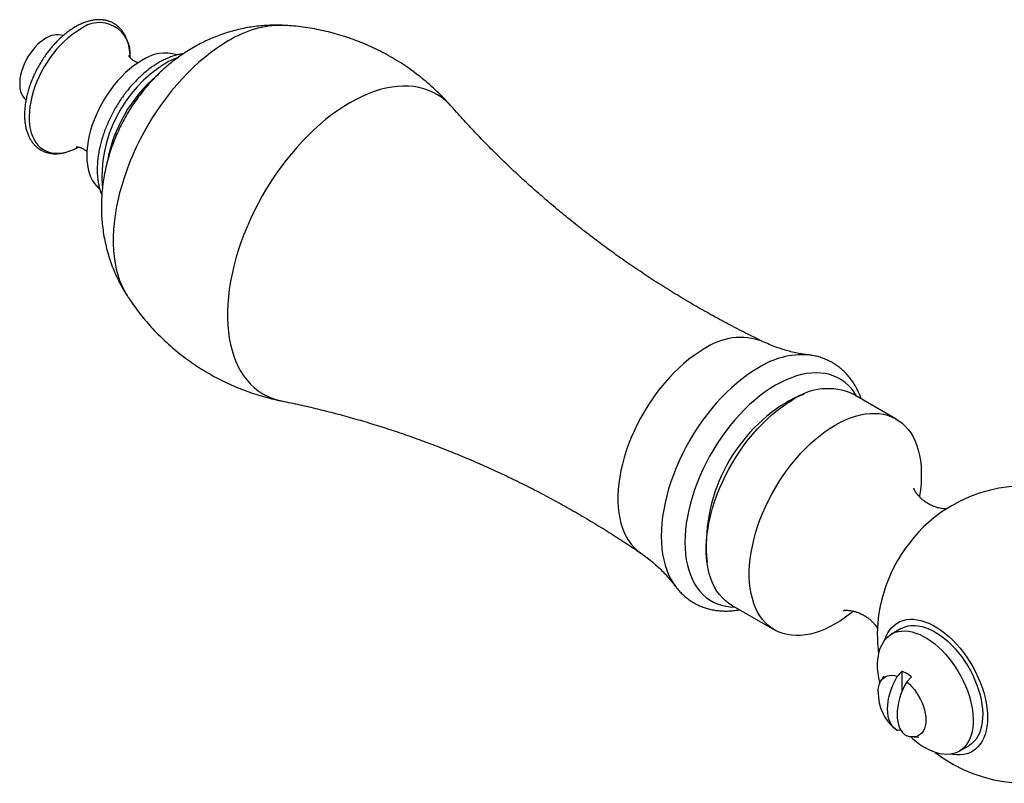
# Paper-space layout 'Manettes' of a CAD drawing. Units: millimetres. Extents: x 10 to 200, y 13 to 287.
# Drawn here: x 115 to 133, y 84 to 98 of the extents above; entities that cross this region are included whole.
import ezdxf

# ---------------------------------------------------------------- set-up
doc = ezdxf.new("R2010")
doc.units = ezdxf.units.MM

psp = doc.layouts.new('Manettes')

# ---------------------------------------------------------------- linework, layer by layer
at = {"color": 7, "linetype": 'Continuous', "lineweight": 25}
for p, q in [((129.3624, 91.9407), (129.3588, 91.9411)), ((130.9858, 90.7545), (130.1903, 91.2137)), ((127.9405, 87.3165), (128.736, 86.8573)), ((131.0777, 86.8809), (130.9009, 86.7788)), ((131.091, 86.0912), (131.091, 85.7091)), ((131.2678, 85.9892), (131.182, 85.8957)), ((132.1508, 84.6137), (132.3276, 84.7158))]:
    psp.add_line(p, q, dxfattribs=at)
at = {"color": 7, "linetype": 'Continuous', "lineweight": 25, "flags": 128}
for points in [[(115.2634, 97.7942), (115.2108, 97.7606), (115.1589, 97.7208), (115.1082, 97.6752), (115.0593, 97.6245), (115.0127, 97.5692), (114.9692, 97.5099), (114.9291, 97.4474), (114.8929, 97.3824), (114.861, 97.3156), (114.8339, 97.2478), (114.8118, 97.1799), (114.795, 97.1126), (114.7836, 97.0467), (114.778, 96.983), (114.778, 96.9222), (114.7836, 96.8651), (114.795, 96.8123), (114.8118, 96.7644), (114.8339, 96.7219), (114.861, 96.6855), (114.8925, 96.6559)], [(117.0361, 97.3833), (116.9601, 97.3361), (116.8846, 97.2827), (116.8099, 97.2233), (116.7365, 97.1582), (116.6647, 97.0877), (116.5951, 97.0124), (116.5279, 96.9326), (116.4635, 96.8488), (116.4023, 96.7613), (116.3447, 96.6708), (116.291, 96.5777), (116.2414, 96.4825), (116.1962, 96.3859), (116.1558, 96.2882), (116.1203, 96.1901), (116.0899, 96.0921), (116.0648, 95.9947), (116.0451, 95.8986), (116.031, 95.8042), (116.0225, 95.712), (116.0196, 95.6227), (116.0225, 95.5366), (116.031, 95.4543), (116.0451, 95.3762), (116.0648, 95.3028), (116.0899, 95.2344), (116.1203, 95.1715), (116.1558, 95.1144), (116.1962, 95.0634), (116.2414, 95.0189), (116.2559, 95.0067)], [(127.9405, 87.3165), (127.8915, 87.3473), (127.83, 87.3943), (127.7728, 87.4478), (127.7201, 87.5077), (127.6721, 87.5738), (127.6291, 87.6458), (127.5911, 87.7235), (127.5582, 87.8066), (127.5307, 87.8949), (127.5085, 87.9879), (127.4919, 88.0854), (127.4807, 88.1871), (127.4751, 88.2926), (127.4751, 88.4015), (127.4807, 88.5134), (127.4919, 88.628), (127.5085, 88.7448), (127.5307, 88.8634), (127.5582, 88.9834), (127.5911, 89.1045), (127.6291, 89.226), (127.6721, 89.3478), (127.7201, 89.4692), (127.7728, 89.5899), (127.83, 89.7095), (127.8915, 89.8275), (127.9572, 89.9436), (128.0268, 90.0572), (128.1, 90.1681), (128.1766, 90.2758), (128.2563, 90.38), (128.3389, 90.4802), (128.424, 90.5762), (128.5114, 90.6675), (128.6008, 90.754), (128.6917, 90.8352), (128.784, 90.9109), (128.8772, 90.9808), (128.9712, 91.0447), (129.0654, 91.1023)], [(129.8609, 90.6431), (129.9552, 90.6943), (130.0491, 90.7388), (130.1423, 90.7766), (130.2346, 90.8074), (130.3256, 90.8312), (130.4149, 90.8479), (130.5023, 90.8574), (130.5874, 90.8598), (130.67, 90.8549), (130.7497, 90.8428), (130.8263, 90.8235), (130.8995, 90.7972), (130.9691, 90.7638), (131.0348, 90.7236), (131.0963, 90.6767), (131.1536, 90.6232), (131.2062, 90.5633), (131.2542, 90.4972), (131.2973, 90.4252), (131.3353, 90.3475), (131.3681, 90.2644), (131.3956, 90.1761), (131.4178, 90.0831), (131.4345, 89.9855), (131.4456, 89.8838), (131.4512, 89.7784), (131.4512, 89.6695), (131.4456, 89.5576), (131.4345, 89.443), (131.4178, 89.3262), (131.4164, 89.3181)], [(130.1938, 87.2015), (130.1423, 87.1601), (130.0491, 87.0902), (129.9552, 87.0263), (129.8609, 86.9687), (129.7667, 86.9175), (129.6727, 86.8729), (129.5795, 86.8352), (129.4872, 86.8043), (129.3962, 86.7805), (129.3069, 86.7638), (129.2195, 86.7543), (129.1344, 86.752), (129.0518, 86.7569), (128.9721, 86.769), (128.8955, 86.7882), (128.8223, 86.8146), (128.7527, 86.8479), (128.687, 86.8881), (128.6255, 86.9351), (128.5682, 86.9886), (128.5156, 87.0485), (128.4676, 87.1146), (128.4246, 87.1866), (128.3866, 87.2643), (128.3537, 87.3474), (128.3262, 87.4356), (128.304, 87.5287), (128.2874, 87.6262), (128.2762, 87.7279), (128.2706, 87.8334), (128.2706, 87.9423), (128.2762, 88.0542), (128.2874, 88.1687), (128.304, 88.2855), (128.3262, 88.4042), (128.3537, 88.5242), (128.3866, 88.6452), (128.4246, 88.7668), (128.4676, 88.8885), (128.5156, 89.01), (128.5682, 89.1307), (128.6255, 89.2503), (128.687, 89.3683), (128.7527, 89.4843), (128.8223, 89.598), (128.8955, 89.7089), (128.9721, 89.8166), (129.0518, 89.9207), (129.1344, 90.021), (129.2195, 90.1169), (129.3069, 90.2083), (129.3962, 90.2947), (129.4872, 90.376), (129.5795, 90.4517), (129.6727, 90.5216), (129.7667, 90.5855), (129.8609, 90.6431), (129.8609, 90.6431)], [(130.774, 86.6669), (130.7757, 86.6722), (130.8009, 86.7386), (130.8313, 86.7995), (130.8669, 86.8545), (130.9074, 86.9033), (130.9526, 86.9457), (131.0021, 86.9813), (131.0558, 87.0099), (131.1132, 87.0315), (131.1742, 87.0458), (131.2382, 87.0528), (131.3049, 87.0524), (131.374, 87.0447), (131.445, 87.0297), (131.5175, 87.0074), (131.5911, 86.978), (131.6654, 86.9417), (131.7399, 86.8987), (131.8142, 86.8493), (131.8878, 86.7937), (131.9603, 86.7322), (132.0313, 86.6653), (132.1004, 86.5932), (132.1671, 86.5165), (132.2311, 86.4356), (132.2921, 86.351), (132.3495, 86.2631), (132.4032, 86.1725), (132.4527, 86.0796), (132.4979, 85.9852), (132.5384, 85.8896), (132.574, 85.7935), (132.6044, 85.6974), (132.6296, 85.602), (132.6493, 85.5076), (132.6635, 85.415), (132.6721, 85.3246), (132.6749, 85.237), (132.6721, 85.1527), (132.6635, 85.0722), (132.6493, 84.996), (132.6296, 84.9244), (132.6044, 84.858), (132.574, 84.7971), (132.5384, 84.7421), (132.4979, 84.6933), (132.4527, 84.651), (132.4032, 84.6154), (132.3495, 84.5867), (132.2921, 84.5652), (132.2311, 84.5508), (132.1671, 84.5438), (132.1004, 84.5442), (132.0313, 84.5519), (131.9904, 84.5598)], [(131.0777, 86.8809), (131.0966, 86.8911), (131.1496, 86.9138), (131.2061, 86.9294), (131.2658, 86.9378), (131.3282, 86.939), (131.393, 86.9331), (131.4598, 86.9199), (131.5281, 86.8997), (131.5974, 86.8725), (131.6675, 86.8385), (131.7378, 86.7979), (131.8078, 86.751), (131.8772, 86.6981), (131.9455, 86.6395), (132.0123, 86.5756), (132.0771, 86.5067), (132.1395, 86.4334), (132.1992, 86.3561), (132.2557, 86.2752), (132.3087, 86.1914), (132.3579, 86.105), (132.403, 86.0167), (132.4436, 85.927), (132.4796, 85.8366), (132.5106, 85.7458), (132.5365, 85.6554), (132.5572, 85.5659), (132.5724, 85.4779), (132.5822, 85.3919), (132.5864, 85.3085), (132.585, 85.2281), (132.578, 85.1514), (132.5655, 85.0788), (132.5475, 85.0107), (132.5242, 84.9476), (132.4957, 84.8898), (132.4622, 84.8378), (132.4239, 84.7919), (132.381, 84.7524), (132.3338, 84.7194), (132.3276, 84.7158)], [(130.6835, 85.8736), (130.681, 85.8841), (130.663, 85.9729), (130.6505, 86.06), (130.6436, 86.1448), (130.6422, 86.2267), (130.6464, 86.3053), (130.6561, 86.3801), (130.6714, 86.4505), (130.692, 86.5161), (130.7179, 86.5766), (130.749, 86.6315), (130.7849, 86.6805), (130.8255, 86.7233), (130.8706, 86.7595), (130.9198, 86.7891), (130.9728, 86.8117), (131.0293, 86.8273), (131.089, 86.8358), (131.1514, 86.837), (131.2162, 86.831), (131.283, 86.8179), (131.3513, 86.7976), (131.4207, 86.7704), (131.4907, 86.7364), (131.561, 86.6959), (131.6311, 86.649), (131.7005, 86.5961), (131.7688, 86.5374), (131.8355, 86.4735), (131.9003, 86.4047), (131.9627, 86.3314), (132.0224, 86.254), (132.0789, 86.1732), (132.132, 86.0893), (132.1812, 86.003), (132.2262, 85.9147), (132.2668, 85.825), (132.3028, 85.7345), (132.3338, 85.6438), (132.3597, 85.5534), (132.3804, 85.4639), (132.3956, 85.3758), (132.4054, 85.2898), (132.4096, 85.2064), (132.4082, 85.1261), (132.4012, 85.0493), (132.3887, 84.9767), (132.3707, 84.9086), (132.3474, 84.8455), (132.3189, 84.7878), (132.2854, 84.7358), (132.2471, 84.6899), (132.2042, 84.6503), (132.1571, 84.6174), (132.1059, 84.5913), (132.0511, 84.5721), (131.9929, 84.5601), (131.9318, 84.5553), (131.8682, 84.5576), (131.8023, 84.5672), (131.7348, 84.5839), (131.6659, 84.6077), (131.5961, 84.6383), (131.5259, 84.6756), (131.5259, 84.6756)], [(130.6517, 85.712), (130.6545, 85.7583), (130.6631, 85.8107), (130.6773, 85.8584), (130.6969, 85.9007), (130.7217, 85.9371), (130.7513, 85.9671), (130.7853, 85.9904), (130.8234, 86.0065), (130.865, 86.0154), (130.9095, 86.0169), (130.9565, 86.011), (131.0052, 85.9978)], [(131.0052, 84.9977), (130.9648, 85.0258), (130.929, 85.0609), (130.8981, 85.1026), (130.8724, 85.1505), (130.8522, 85.2042), (130.8376, 85.263), (130.8288, 85.3266), (130.8258, 85.3942), (130.8288, 85.4652), (130.8376, 85.539), (130.8522, 85.6147), (130.8724, 85.6917), (130.8981, 85.7693), (130.929, 85.8466), (130.9648, 85.9231), (131.0052, 85.9978)], [(131.182, 85.8957), (131.1416, 85.821), (131.1058, 85.7446), (131.0749, 85.6672), (131.0492, 85.5897), (131.029, 85.5126), (131.0144, 85.4369), (131.0056, 85.3632), (131.0026, 85.2922), (131.0056, 85.2245), (131.0144, 85.161), (131.029, 85.1021), (131.0492, 85.0484), (131.0749, 85.0005), (131.1058, 84.9589), (131.1416, 84.9238), (131.182, 84.8957)], [(131.182, 85.8957), (131.2307, 85.8527), (131.2777, 85.8044), (131.3222, 85.7515), (131.3638, 85.6946), (131.4019, 85.6344), (131.4359, 85.5719), (131.4655, 85.5077), (131.4903, 85.4427), (131.5099, 85.3777), (131.5241, 85.3137), (131.5327, 85.2514), (131.5355, 85.1916), (131.5327, 85.1351), (131.5241, 85.0827), (131.5099, 85.0351), (131.4903, 84.9928), (131.4655, 84.9564), (131.4359, 84.9263), (131.4019, 84.9031), (131.3638, 84.8869), (131.3222, 84.878), (131.2777, 84.8765), (131.2307, 84.8824), (131.182, 84.8957)]]:
    psp.add_lwpolyline(points, dxfattribs=at)
at = {"color": 1, "linetype": 'Continuous', "lineweight": 25, "flags": 128}
for points in [[(115.8862, 97.9516), (115.8138, 97.9066), (115.7419, 97.8553), (115.6709, 97.7982), (115.6011, 97.7355), (115.533, 97.6676), (115.4671, 97.595), (115.4037, 97.518), (115.3432, 97.4371), (115.286, 97.3528), (115.2324, 97.2657), (115.1827, 97.1762), (115.1372, 97.0848), (115.0962, 96.9922), (115.06, 96.8989), (115.0288, 96.8054), (115.0027, 96.7124), (114.9819, 96.6203), (114.9666, 96.5297), (114.9568, 96.4412), (114.9526, 96.3553), (114.954, 96.2725), (114.961, 96.1933), (114.9736, 96.1182), (114.9917, 96.0476), (115.0151, 95.9821), (115.0438, 95.9218), (115.0775, 95.8673), (115.1161, 95.8189), (115.1594, 95.7768), (115.207, 95.7413), (115.2587, 95.7126), (115.3142, 95.6908), (115.3731, 95.6762), (115.4351, 95.6688), (115.4998, 95.6686), (115.5668, 95.6757), (115.6358, 95.69), (115.7062, 95.7114), (115.7778, 95.7397), (115.85, 95.7749), (115.8619, 95.7814)], [(118.6356, 97.7438), (118.5261, 97.6773), (118.4168, 97.6045), (118.3081, 97.5255), (118.2003, 97.4405), (118.0936, 97.3499), (117.9884, 97.2538), (117.8849, 97.1524), (117.7833, 97.0461), (117.6841, 96.9352), (117.5873, 96.8198), (117.4934, 96.7005), (117.4024, 96.5773), (117.3148, 96.4507), (117.2306, 96.3211), (117.1502, 96.1887), (117.0737, 96.0539), (117.0013, 95.917), (116.9333, 95.7785), (116.8698, 95.6387), (116.811, 95.498), (116.757, 95.3566), (116.708, 95.2151), (116.6641, 95.0738), (116.6254, 94.9331), (116.5921, 94.7933), (116.5642, 94.6548), (116.5418, 94.5179), (116.5249, 94.3831), (116.5136, 94.2507), (116.508, 94.1211), (116.508, 93.9945), (116.5136, 93.8714), (116.5249, 93.752), (116.5418, 93.6367), (116.5642, 93.5257), (116.5921, 93.4195), (116.6254, 93.3181), (116.6641, 93.222), (116.708, 93.1314), (116.757, 93.0465), (116.7629, 93.0371)], [(122.7617, 96.533), (122.7225, 96.5753), (122.6543, 96.6399), (122.5818, 96.6978), (122.505, 96.7491), (122.4242, 96.7934), (122.3395, 96.8308), (122.2513, 96.8612), (122.1596, 96.8843), (122.0648, 96.9003), (121.967, 96.9091), (121.8666, 96.9105), (121.7637, 96.9048), (121.6586, 96.8917), (121.5516, 96.8715), (121.4429, 96.844), (121.3329, 96.8095), (121.2217, 96.768), (121.1097, 96.7195), (120.9971, 96.6643), (120.8843, 96.6024)], [(120.8843, 96.6024), (120.7714, 96.534), (120.6588, 96.4592), (120.5468, 96.3784), (120.4357, 96.2916), (120.3256, 96.199), (120.2169, 96.101), (120.1099, 95.9977), (120.0048, 95.8894), (119.9019, 95.7764), (119.8015, 95.6589), (119.7037, 95.5373), (119.6089, 95.4118), (119.5172, 95.2828), (119.429, 95.1506), (119.3443, 95.0155), (119.2635, 94.8778), (119.1867, 94.7379), (119.1142, 94.5962), (119.046, 94.4529), (118.9824, 94.3085), (118.9236, 94.1633), (118.8696, 94.0176), (118.8206, 93.8719), (118.7768, 93.7265), (118.7381, 93.5817), (118.7049, 93.4379), (118.677, 93.2955), (118.6546, 93.1548), (118.6378, 93.0162), (118.6266, 92.88), (118.621, 92.7466), (118.621, 92.6162), (118.6266, 92.4893), (118.6378, 92.3661), (118.6546, 92.2469), (118.677, 92.132), (118.7049, 92.0218), (118.7381, 91.9164), (118.7768, 91.8162), (118.8206, 91.7214), (118.8696, 91.6322), (118.9236, 91.5489), (118.9824, 91.4716), (119.046, 91.4007), (119.1142, 91.3361), (119.1867, 91.2781), (119.2635, 91.2269), (119.3443, 91.1825), (119.429, 91.1451), (119.5172, 91.1148), (119.6089, 91.0916), (119.6192, 91.0895)], [(127.4374, 92.0504), (127.3427, 91.9925), (127.2483, 91.9284), (127.1547, 91.8581), (127.062, 91.7821), (126.9706, 91.7005), (126.8809, 91.6137), (126.7931, 91.5219), (126.7076, 91.4255), (126.6246, 91.3248), (126.5446, 91.2202), (126.4676, 91.112), (126.394, 91.0006), (126.3242, 90.8865), (126.2582, 90.7699), (126.1964, 90.6514), (126.1389, 90.5312), (126.086, 90.41), (126.0378, 90.288), (125.9945, 90.1657), (125.9564, 90.0436), (125.9234, 89.922), (125.8957, 89.8014), (125.8735, 89.6823), (125.8567, 89.565), (125.8455, 89.4499), (125.8399, 89.3375), (125.8399, 89.2281), (125.8455, 89.1221), (125.8567, 89.02), (125.8735, 88.922), (125.8957, 88.8285), (125.9234, 88.7399), (125.9564, 88.6564), (125.9945, 88.5784), (126.0378, 88.506), (126.086, 88.4397), (126.1389, 88.3795), (126.1964, 88.3257), (126.2582, 88.2786), (126.2592, 88.2778)], [(128.439, 91.7024), (128.3382, 91.641), (128.2377, 91.5732), (128.1379, 91.4993), (128.039, 91.4195), (127.9414, 91.3341), (127.8453, 91.2432), (127.7511, 91.1473), (127.6591, 91.0466), (127.5695, 90.9415), (127.4826, 90.8322), (127.3988, 90.7191), (127.3182, 90.6026), (127.2412, 90.483), (127.1679, 90.3607), (127.0987, 90.2361), (127.0336, 90.1096), (126.973, 89.9816), (126.917, 89.8524), (126.8657, 89.7226), (126.8195, 89.5924), (126.7783, 89.4624), (126.7423, 89.3328), (126.7117, 89.2042), (126.6865, 89.0769), (126.6669, 88.9514), (126.6528, 88.828), (126.6443, 88.7071), (126.6415, 88.589), (126.6443, 88.4743), (126.6528, 88.3632), (126.6669, 88.256), (126.6865, 88.1532), (126.7117, 88.055), (126.7423, 87.9617), (126.7783, 87.8737), (126.8195, 87.7912), (126.8657, 87.7145), (126.8964, 87.6706)], [(130.2558, 91.1759), (130.2548, 91.1776), (130.2086, 91.25), (130.1573, 91.3163), (130.1014, 91.3763), (130.0409, 91.4297), (129.9761, 91.4764), (129.9071, 91.5162), (129.8342, 91.549), (129.7577, 91.5747), (129.6778, 91.5932), (129.5948, 91.6044), (129.5089, 91.6083), (129.4205, 91.6049), (129.3299, 91.5941), (129.2373, 91.5761), (129.1431, 91.5509), (129.0476, 91.5185), (128.9511, 91.4791), (128.8539, 91.4328), (128.7564, 91.3798)], [(128.7564, 91.3798), (128.6589, 91.3203), (128.5617, 91.2544), (128.4652, 91.1823), (128.3697, 91.1044), (128.2755, 91.0209), (128.1829, 90.932), (128.0922, 90.8381), (128.0038, 90.7394), (127.918, 90.6364), (127.835, 90.5294), (127.7551, 90.4186), (127.6785, 90.3046), (127.6057, 90.1876), (127.5367, 90.0682), (127.4719, 89.9466), (127.4114, 89.8233), (127.3554, 89.6988), (127.3042, 89.5733), (127.2579, 89.4475), (127.2167, 89.3216), (127.1807, 89.1961), (127.15, 89.0715), (127.1248, 88.9481), (127.105, 88.8264), (127.0909, 88.7068), (127.0824, 88.5897), (127.0796, 88.4755), (127.0824, 88.3645), (127.0909, 88.2572), (127.105, 88.154), (127.1248, 88.055), (127.15, 87.9608), (127.1807, 87.8716), (127.2167, 87.7877), (127.2579, 87.7094), (127.3042, 87.637), (127.3554, 87.5707), (127.4114, 87.5107), (127.4719, 87.4573), (127.5367, 87.4106), (127.6057, 87.3708), (127.6785, 87.338), (127.7551, 87.3123), (127.835, 87.2938), (127.918, 87.2826), (128.0038, 87.2787), (128.006, 87.2787)]]:
    psp.add_lwpolyline(points, dxfattribs=at)
at = {"color": 1, "linetype": 'Continuous', "lineweight": 25}
for centre, radius, start, end in [((116.2509, 97.5101), 0.5727, 353.24841, 129.55656), ((119.6374, 96.1499), 1.8826, 89.72396, 122.15023), ((118.1662, 96.1535), 1.3649, 109.92159, 120.27505), ((118.7793, 95.2196), 2.4813, 121.63009, 184.65974), ((128.109, 91.0921), 1.1702, 69.59261, 125.02316), ((129.2652, 90.4098), 1.5342, 86.504, 122.58589), ((130.5742, 88.4179), 3.1008, 121.45885, 185.71922), ((129.803, 89.6181), 1.6749, 108.25874, 120.38119), ((133.5108, 86.6989), 2.8836, 129.35528, 170.65009)]:
    psp.add_arc(centre, radius, start, end, dxfattribs=at)
at = {"color": 7, "linetype": 'Continuous', "lineweight": 25}
for centre, radius, start, end in [((115.4717, 97.4859), 0.3721, 73.4978, 124.04426), ((117.4695, 96.7561), 0.7623, 73.37707, 124.64535), ((119.0941, 95.022), 2.7398, 130.91304, 169.61596), ((129.7235, 90.1918), 1.1235, 65.4514, 125.85906), ((133.3867, 86.7705), 2.75, 1.30515, 128.30258), ((133.3867, 86.7705), 2.75, 171.7028, 187.61918), ((130.8654, 85.4963), 0.6362, 50.77147, 69.23391), ((131.5266, 85.6967), 0.875, 178.99718, 180), ((131.5266, 85.6967), 0.875, 180, 229.92588), ((132.2629, 85.9283), 1.4534, 226.26672, 239.52809), ((133.3867, 86.7705), 2.75, 232.37544, 298.70023)]:
    psp.add_arc(centre, radius, start, end, dxfattribs=at)
for points, knots in [([(116.82, 97.4375), (116.8201, 97.4429), (116.8204, 97.4759), (116.8157, 97.5338), (116.8057, 97.6105), (116.7899, 97.6833), (116.769, 97.752), (116.7427, 97.8162), (116.7114, 97.8753), (116.6753, 97.929), (116.6346, 97.977), (116.5898, 98.0189), (116.5411, 98.0547), (116.4889, 98.0842), (116.4335, 98.1072), (116.3751, 98.1239), (116.3141, 98.134), (116.2507, 98.1377), (116.1851, 98.1347), (116.1175, 98.1251), (116.0485, 98.1088), (115.9783, 98.086), (115.9075, 98.0568), (115.8501, 98.0282), (115.8039, 98.0024), (115.7578, 97.9747), (115.6983, 97.9351), (115.6286, 97.8826), (115.5601, 97.825), (115.4932, 97.7625), (115.4282, 97.6955), (115.3655, 97.6244), (115.3052, 97.5495), (115.2478, 97.4712), (115.1934, 97.39), (115.1425, 97.3062), (115.0952, 97.2203), (115.0518, 97.1327), (115.0124, 97.0439), (114.9774, 96.9543), (114.947, 96.8644), (114.9212, 96.7747), (114.9002, 96.6854), (114.8842, 96.5972), (114.8733, 96.5105), (114.8675, 96.4256), (114.8671, 96.3431), (114.8719, 96.2633), (114.8821, 96.1867), (114.8977, 96.1138), (114.9186, 96.045), (114.9447, 95.9807), (114.9758, 95.9214), (115.0119, 95.8675), (115.0524, 95.8194), (115.0971, 95.7773), (115.1457, 95.7414), (115.1979, 95.7118), (115.2532, 95.6885), (115.3115, 95.6717), (115.3724, 95.6614), (115.4358, 95.6576), (115.5013, 95.6604), (115.5688, 95.6699), (115.6378, 95.6859), (115.708, 95.7085), (115.7788, 95.7379), (115.8312, 95.7628), (115.8597, 95.7796), (115.8645, 95.7824)], [0, 0, 0, 0, 0.0031219, 0.0189539, 0.0347897, 0.0506112, 0.0663952, 0.0821119, 0.0977278, 0.1132118, 0.1285443, 0.1437252, 0.158778, 0.1737473, 0.1886894, 0.2036476, 0.2186791, 0.2338271, 0.2491143, 0.2645424, 0.2800954, 0.2957464, 0.3114658, 0.3272262, 0.3338354, 0.3421957, 0.35798, 0.3737541, 0.389516, 0.4052639, 0.4209978, 0.4367189, 0.4524292, 0.468131, 0.4838268, 0.4995195, 0.5152117, 0.5309057, 0.5466041, 0.5623095, 0.5780249, 0.5937529, 0.6094962, 0.625257, 0.6410369, 0.6568363, 0.6726539, 0.6884856, 0.7043215, 0.7201437, 0.735929, 0.7516479, 0.7672667, 0.7827544, 0.7980909, 0.8132756, 0.8283312, 0.8433019, 0.8582444, 0.8732014, 0.8882305, 0.903375, 0.9186586, 0.9340832, 0.9496333, 0.9652822, 0.9810001, 0.9967598, 1, 1, 1, 1]), ([(119.645, 98.0321), (119.6367, 98.0326), (119.5817, 98.0362), (119.4796, 98.0362), (119.3391, 98.0319), (119.1989, 98.0203), (119.0595, 98.0022), (118.9211, 97.9776), (118.7838, 97.9465), (118.648, 97.9091), (118.5138, 97.8652), (118.3814, 97.8152), (118.251, 97.7589), (118.12, 97.6955), (118.0343, 97.6476), (117.9901, 97.6229)], [0, 0, 0, 0, 0.0142625, 0.0956444, 0.1769637, 0.2582493, 0.3395335, 0.4208521, 0.5022451, 0.5837565, 0.665435, 0.7473334, 0.8295083, 0.9120188, 1, 1, 1, 1]), ([(122.7616, 96.5317), (122.7458, 96.55), (122.6907, 96.6137), (122.5906, 96.7178), (122.4616, 96.8437), (122.3275, 96.9638), (122.1888, 97.0783), (122.0458, 97.1869), (121.8988, 97.2896), (121.7481, 97.386), (121.5939, 97.4761), (121.4367, 97.5598), (121.2767, 97.637), (121.1142, 97.7075), (120.9495, 97.7713), (120.7829, 97.8284), (120.6149, 97.8786), (120.4456, 97.9219), (120.2755, 97.9584), (120.1048, 97.9881), (119.9339, 98.0106), (119.7807, 98.0255), (119.6845, 98.03), (119.6453, 98.0318)], [0, 0, 0, 0, 0.0203998, 0.0711777, 0.1218973, 0.1725487, 0.223123, 0.2736115, 0.3240062, 0.3742993, 0.4244831, 0.47455, 0.5244898, 0.5742945, 0.6239558, 0.6734652, 0.7228137, 0.7719917, 0.8209886, 0.8697933, 0.9183935, 0.9667758, 1, 1, 1, 1]), ([(117.9901, 97.6229), (117.9489, 97.5984), (117.8663, 97.5492), (117.7461, 97.4682), (117.6286, 97.3816), (117.5143, 97.2891), (117.4033, 97.1909), (117.296, 97.0873), (117.1927, 96.9782), (117.0935, 96.864), (116.9988, 96.7449), (116.9089, 96.6211), (116.824, 96.4928), (116.7444, 96.3603), (116.6703, 96.2237), (116.6019, 96.0834), (116.5394, 95.9394), (116.4832, 95.792), (116.4336, 95.6416), (116.3908, 95.4885), (116.3551, 95.3332), (116.3268, 95.1762), (116.3061, 95.0181), (116.2931, 94.8595), (116.288, 94.7008), (116.2906, 94.5482), (116.3005, 94.3966), (116.3174, 94.2465), (116.3427, 94.0928), (116.3755, 93.9413), (116.4158, 93.7925), (116.4633, 93.6467), (116.5179, 93.5043), (116.5793, 93.3656), (116.6477, 93.231), (116.7089, 93.1218), (116.7497, 93.0591), (116.7632, 93.0384)], [0, 0, 0, 0, 0.0272218, 0.054683, 0.0823231, 0.1101531, 0.1381763, 0.1663902, 0.1947864, 0.2233527, 0.2520762, 0.280946, 0.3099542, 0.3391025, 0.3683984, 0.3978496, 0.4274623, 0.4572381, 0.4871667, 0.5172229, 0.5473712, 0.5775679, 0.6077657, 0.637919, 0.6679883, 0.697942, 0.7246993, 0.7542989, 0.783816, 0.8131711, 0.8423619, 0.8713907, 0.9002613, 0.9289783, 0.957547, 0.9859729, 1, 1, 1, 1]), ([(117.8059, 97.5071), (117.7884, 97.5047), (117.7439, 97.4986), (117.6718, 97.4812), (117.5897, 97.4557), (117.5069, 97.4233), (117.4279, 97.3861), (117.3618, 97.3502), (117.296, 97.3108), (117.227, 97.2653), (117.1469, 97.2059), (117.0684, 97.1414), (116.9919, 97.0719), (116.9176, 96.9979), (116.8458, 96.9196), (116.7767, 96.8374), (116.7105, 96.7517), (116.6475, 96.6628), (116.5879, 96.5711), (116.5319, 96.4769), (116.4798, 96.3806), (116.4317, 96.2825), (116.3878, 96.183), (116.3484, 96.0826), (116.3136, 95.9815), (116.2835, 95.8801), (116.2584, 95.7788), (116.2384, 95.678), (116.2237, 95.5779), (116.2144, 95.4791), (116.2107, 95.3818), (116.2127, 95.2865), (116.2205, 95.1937), (116.2342, 95.1037), (116.2542, 95.0175), (116.2751, 94.9475), (116.2916, 94.908), (116.2973, 94.8946)], [0, 0, 0, 0, 0.0186624, 0.0474508, 0.0766421, 0.1061611, 0.1359193, 0.1617134, 0.177906, 0.207932, 0.2379194, 0.2678667, 0.2977593, 0.3275918, 0.3573657, 0.3870868, 0.4167638, 0.4464067, 0.476027, 0.5056364, 0.5352473, 0.5648692, 0.5945133, 0.6241923, 0.6539186, 0.683704, 0.7135596, 0.7434946, 0.7735152, 0.8036227, 0.8338105, 0.8640611, 0.8943346, 0.924562, 0.9546615, 0.9845336, 1, 1, 1, 1]), ([(116.9706, 97.3398), (116.9658, 97.3412), (116.9493, 97.3458), (116.9172, 97.3601), (116.8796, 97.3824), (116.8478, 97.4077), (116.8249, 97.4308), (116.8095, 97.4499), (116.8001, 97.4643), (116.7954, 97.4733), (116.7952, 97.4739), (116.7951, 97.4741)], [0, 0, 0, 0, 0.0559508, 0.1926423, 0.3438843, 0.4813781, 0.6036043, 0.7141304, 0.8159407, 0.9206143, 1, 1, 1, 1]), ([(128.517, 92.189), (128.4118, 92.2403), (128.198, 92.3445), (127.8795, 92.5096), (127.5608, 92.6823), (127.2456, 92.8614), (126.9341, 93.0465), (126.6266, 93.2376), (126.3234, 93.4343), (126.0248, 93.6365), (125.731, 93.8439), (125.4423, 94.0563), (125.1589, 94.2735), (124.8811, 94.4952), (124.609, 94.7212), (124.343, 94.951), (124.0832, 95.1844), (123.8297, 95.4212), (123.5829, 95.6609), (123.3428, 95.9032), (123.11, 96.1478), (122.9165, 96.3576), (122.8031, 96.4869), (122.7628, 96.5329)], [0, 0, 0, 0, 0.0479066, 0.0972394, 0.1465765, 0.1959061, 0.2452163, 0.2944931, 0.3437235, 0.392896, 0.4419988, 0.4910197, 0.5399466, 0.5887665, 0.6374664, 0.6860324, 0.73445, 0.7827043, 0.8307794, 0.8786588, 0.9263251, 0.9737602, 1, 1, 1, 1]), ([(115.82, 95.7858), (115.82, 95.7858), (115.8188, 95.7855), (115.8232, 95.7862), (115.8336, 95.7863), (115.8521, 95.785), (115.8774, 95.7806), (115.9095, 95.7716), (115.9471, 95.756), (115.9846, 95.734), (116.0109, 95.7145), (116.0214, 95.7041), (116.0233, 95.7023)], [0, 0, 0, 0, 0.0052256, 0.1006688, 0.2003578, 0.3058458, 0.419063, 0.5424173, 0.6787083, 0.8297057, 0.9698276, 1, 1, 1, 1]), ([(116.7633, 93.0381), (116.774, 93.021), (116.8165, 92.9529), (116.8973, 92.838), (117.0056, 92.6937), (117.1202, 92.5542), (117.2403, 92.4195), (117.3658, 92.29), (117.4963, 92.1657), (117.6316, 92.047), (117.7714, 91.934), (117.9155, 91.8269), (118.0635, 91.7259), (118.2151, 91.631), (118.3701, 91.5426), (118.5281, 91.4606), (118.6888, 91.3851), (118.8519, 91.3163), (119.0171, 91.2543), (119.1841, 91.1989), (119.3525, 91.1508), (119.4979, 91.1143), (119.5876, 91.0966), (119.6202, 91.0902)], [0, 0, 0, 0, 0.017117, 0.0680191, 0.1189093, 0.1697735, 0.2205988, 0.2713736, 0.3220874, 0.3727308, 0.4232946, 0.4737705, 0.5241505, 0.5744269, 0.624592, 0.6746378, 0.7245542, 0.7743333, 0.8239668, 0.8734461, 0.922762, 0.9719046, 1, 1, 1, 1]), ([(129.3615, 91.941), (129.3305, 91.9448), (129.264, 91.953), (129.1565, 91.9723), (129.0399, 91.9984), (128.9188, 92.0317), (128.7943, 92.0722), (128.6681, 92.1209), (128.5751, 92.1602), (128.5254, 92.1853), (128.5172, 92.1894)], [0, 0, 0, 0, 0.1172078, 0.2517967, 0.3899767, 0.5314278, 0.6757326, 0.8223921, 0.9708486, 1, 1, 1, 1]), ([(130.3411, 91.1267), (130.3319, 91.1518), (130.311, 91.2092), (130.2714, 91.2939), (130.2239, 91.3807), (130.1711, 91.4618), (130.1135, 91.5371), (130.0515, 91.6063), (129.9852, 91.6694), (129.9149, 91.7262), (129.8411, 91.7767), (129.7638, 91.8209), (129.6833, 91.8586), (129.6, 91.89), (129.5139, 91.9146), (129.4331, 91.9319), (129.3804, 91.938), (129.3578, 91.9405)], [0, 0, 0, 0, 0.0571152, 0.1301944, 0.2023349, 0.2734683, 0.3435862, 0.4127401, 0.4810347, 0.548617, 0.6156651, 0.6823769, 0.7489568, 0.8155507, 0.8823673, 0.9496038, 1, 1, 1, 1]), ([(119.6198, 91.0886), (119.6773, 91.0772), (119.8443, 91.044), (120.1222, 90.9816), (120.4535, 90.9016), (120.7863, 90.8141), (121.1201, 90.7194), (121.4545, 90.6174), (121.7891, 90.5082), (122.1234, 90.3917), (122.4572, 90.268), (122.7899, 90.1373), (123.1213, 89.9995), (123.4509, 89.8547), (123.7785, 89.7031), (124.1036, 89.5448), (124.4261, 89.3799), (124.7455, 89.2085), (125.0615, 89.0308), (125.3739, 88.8471), (125.6822, 88.6573), (125.9777, 88.4679), (126.1682, 88.3391), (126.259, 88.2777)], [0, 0, 0, 0, 0.0251182, 0.0729995, 0.1211029, 0.1694064, 0.2178893, 0.2665316, 0.3153143, 0.3642195, 0.4132302, 0.4623301, 0.5115041, 0.5607374, 0.6100162, 0.6593272, 0.7086576, 0.7579951, 0.8073276, 0.8566435, 0.9059294, 0.9551715, 1, 1, 1, 1]), ([(131.9167, 89.0932), (131.9102, 89.0931), (131.894, 89.0928), (131.8602, 89.0948), (131.8164, 89.1005), (131.7652, 89.1113), (131.7081, 89.1284), (131.6467, 89.1528), (131.5837, 89.1848), (131.5229, 89.2236), (131.4679, 89.2665), (131.4217, 89.3103), (131.385, 89.3518), (131.3574, 89.3888), (131.3377, 89.4199), (131.3244, 89.4445), (131.3162, 89.4625), (131.3122, 89.4729), (131.3109, 89.4773), (131.3112, 89.4762), (131.3113, 89.4761)], [0, 0, 0, 0, 0.0359332, 0.0896641, 0.1464473, 0.2066583, 0.2705412, 0.3380526, 0.4086266, 0.4809453, 0.5526399, 0.6212667, 0.6856854, 0.7456966, 0.8016615, 0.8541563, 0.9037874, 0.9511183, 0.996648, 1, 1, 1, 1]), ([(126.2586, 88.2773), (126.2805, 88.2624), (126.3409, 88.2216), (126.434, 88.1495), (126.5369, 88.0629), (126.632, 87.9743), (126.7189, 87.8852), (126.797, 87.797), (126.856, 87.7251), (126.8864, 87.6834), (126.896, 87.6702)], [0, 0, 0, 0, 0.0843775, 0.2327258, 0.3792654, 0.5234677, 0.6648484, 0.8029843, 0.9375309, 1, 1, 1, 1]), ([(126.897, 87.6713), (126.9063, 87.6584), (126.9339, 87.6202), (126.9855, 87.5622), (127.0506, 87.4975), (127.1201, 87.4394), (127.1932, 87.3875), (127.2698, 87.342), (127.3495, 87.3028), (127.4323, 87.2701), (127.5178, 87.2439), (127.6058, 87.2242), (127.6963, 87.2111), (127.789, 87.2046), (127.8838, 87.2047), (127.9806, 87.2121), (128.0501, 87.2205), (128.0873, 87.2284), (128.0916, 87.2293)], [0, 0, 0, 0, 0.03528495, 0.10480219, 0.17343135, 0.24131164, 0.30861567, 0.37553832, 0.44228695, 0.50901485, 0.57592122, 0.64320699, 0.71105531, 0.7796228, 0.84903045, 0.91935498, 0.99062221, 1, 1, 1, 1]), ([(130.0062, 87.2148), (130.006, 87.2148), (130.0051, 87.2145), (130.0104, 87.2157), (130.0225, 87.2175), (130.0427, 87.2193), (130.0704, 87.2199), (130.1058, 87.2183), (130.1487, 87.2132), (130.1988, 87.2033), (130.2551, 87.1873), (130.316, 87.1641), (130.3789, 87.1332), (130.4403, 87.0954), (130.4964, 87.0528), (130.5441, 87.0089), (130.5823, 86.9668), (130.6111, 86.9293), (130.6299, 86.9006), (130.6373, 86.887), (130.64, 86.8821)], [0, 0, 0, 0, 0.0113412, 0.0567908, 0.1036266, 0.1522143, 0.2029501, 0.2562523, 0.3125432, 0.3722098, 0.4355249, 0.5025036, 0.5726786, 0.6448573, 0.7168743, 0.7860924, 0.8512102, 0.9119033, 0.9684722, 1, 1, 1, 1]), ([(130.7511, 85.9988), (130.7511, 85.9987), (130.751, 85.9983), (130.7482, 85.9894), (130.7419, 85.9741), (130.7302, 85.9522), (130.72, 85.9347), (130.7121, 85.9246), (130.7117, 85.9242)], [0, 0, 0, 0, 0.1443466, 0.3388475, 0.5426222, 0.7583053, 0.9884991, 1, 1, 1, 1]), ([(131.0052, 85.9978), (131.0277, 86.021), (131.0568, 86.0511), (131.0846, 86.0838), (131.091, 86.0912)], [0, 0, 0, 0, 0.7716629, 1, 1, 1, 1]), ([(131.0773, 85.0026), (131.0581, 85.0024), (131.0345, 85.0021), (131.0098, 84.9984), (131.0052, 84.9977)], [0, 0, 0, 0, 0.81262681, 1, 1, 1, 1]), ([(131.3157, 84.8769), (131.3235, 84.8777), (131.3429, 84.8797), (131.3668, 84.8789), (131.3868, 84.8769), (131.3977, 84.8749), (131.402, 84.8736), (131.4009, 84.8739), (131.4009, 84.874)], [0, 0, 0, 0, 0.1550376, 0.3859517, 0.5994586, 0.7991333, 0.988428, 1, 1, 1, 1])]:
    psp.add_open_spline(points, degree=3, knots=knots, dxfattribs=at)

doc.saveas('drawing.dxf')
